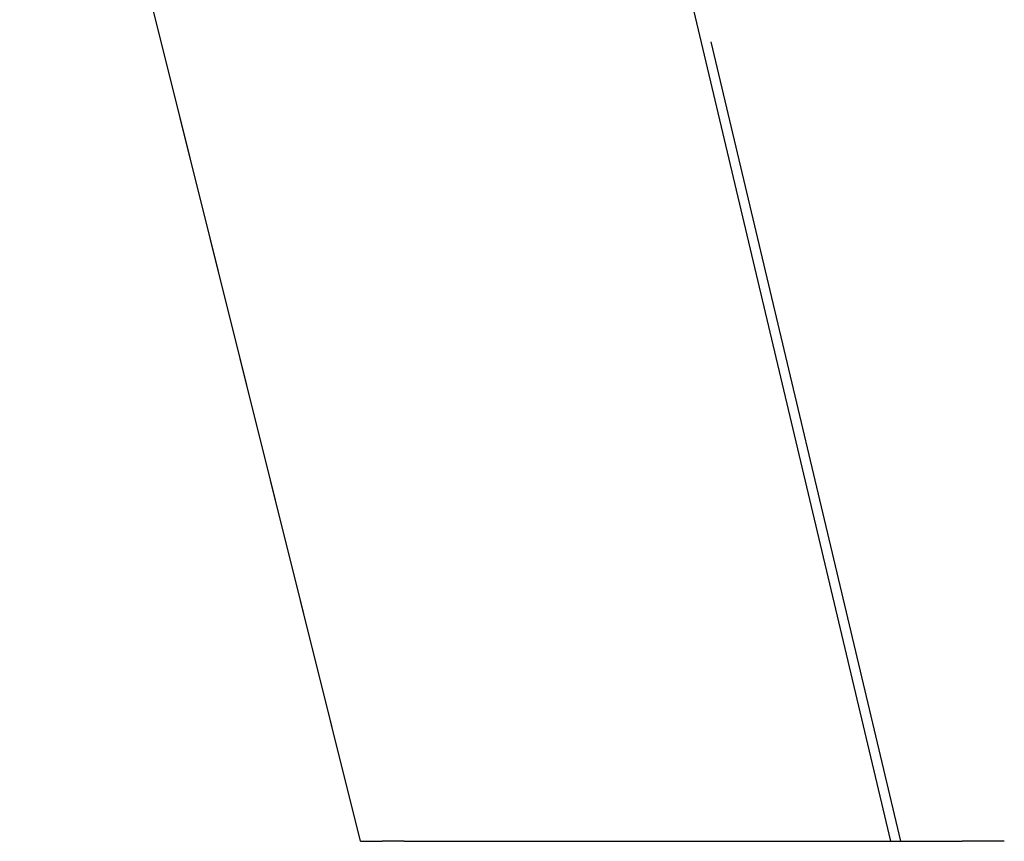
# Model space of a CAD drawing. Extents: x -70 to 70, y -191 to 104.
# Drawn here: x -70 to -64, y 0 to 5 of the extents above; entities that cross this region are included whole.
import ezdxf

# ---------------------------------------------------------------- set-up
doc = ezdxf.new("R2010")
doc.units = 0
doc.header["$LTSCALE"] = 20
doc.linetypes.add('VERDECKT', pattern=[0.375, 0.25, -0.125])
doc.layers.get('0').update_dxf_attribs({"linetype": 'CONTINUOUS'})
doc.layers.add('STEMPEL', color=3, linetype='CONTINUOUS')

# ---------------------------------------------------------------- blocks, each defined once
blk = doc.blocks.new('A$CE697604D')
at = {"color": 1, "linetype": 'VERDECKT', "extrusion": (0, 1, -2e-16)}
for p, q in [((-64.84859, 0), (-66.83395, 8.37192)), ((-68.13837, 0), (-70.21238, 8.31843)), ((-68.13837, 0), (-68.13837, 0)), ((-68.13837, 0), (-68.13837, 0)), ((-64.87048, 0), (-64.87048, 0))]:
    blk.add_line(p, q, dxfattribs=at)
at = {"color": 3, "linetype": 'CONTINUOUS', "extrusion": (0, 1, -2e-16)}
for p, q in [((-68.13837, 0), (-70.21238, 8.31843)), ((-64.90853, 0), (-66.88321, 8.32738)), ((-68.13837, 0), (-68.00523, 0)), ((-67.87218, 0), (-68.00523, 0)), ((-67.87218, 0), (-64.90853, 0)), ((-64.90853, 0), (-64.87048, 0)), ((-64.87048, 0), (-64.73639, 0)), ((-64.73639, 0), (-64.47507, 0)), ((-64.21763, 0), (-64.47507, 0))]:
    blk.add_line(p, q, dxfattribs=at)

msp = doc.modelspace()

# ---------------------------------------------------------------- block references
at = {"layer": 'STEMPEL'}
msp.add_blockref('A$CE697604D', (0, 0), dxfattribs=at)

doc.saveas('drawing.dxf')
